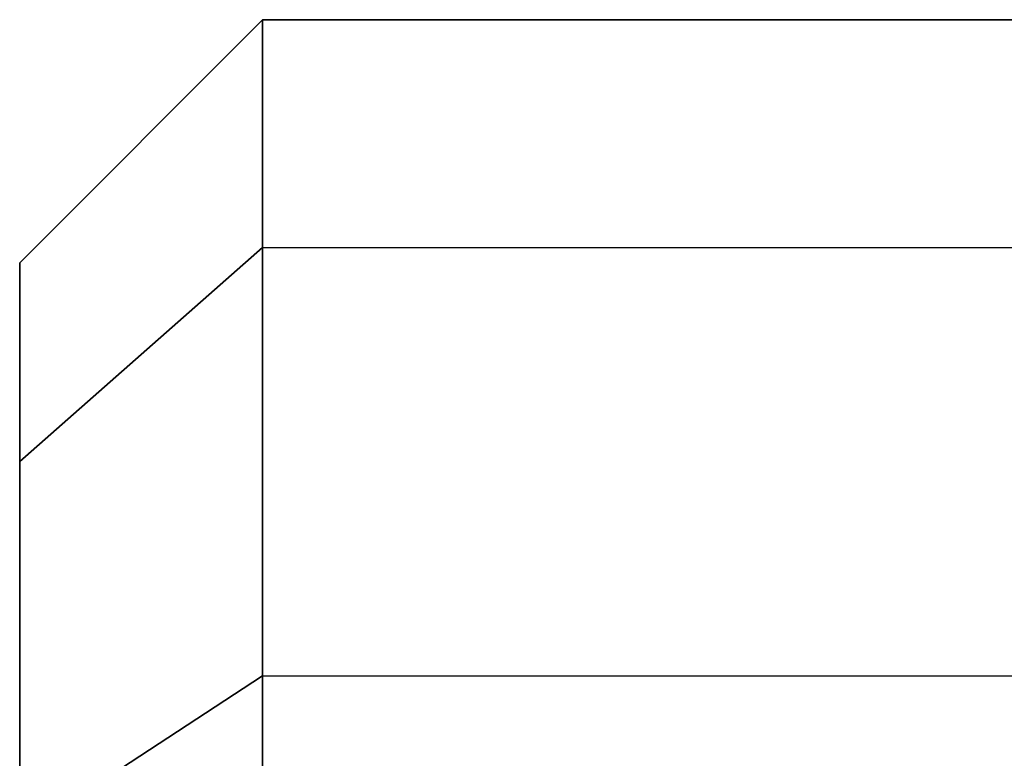
# Model space of a CAD drawing. Units: millimetres. Extents: x -1077 to 5851, y -2754 to 2069.
# Drawn here: x 651 to 791, y -134 to -30 of the extents above; entities that cross this region are included whole.
import ezdxf

# ---------------------------------------------------------------- set-up
doc = ezdxf.new("R2010")
doc.units = ezdxf.units.MM
doc.header["$MEASUREMENT"] = 0
doc.layers.add('Слой1', color=7, linetype='Continuous', lineweight=25)

msp = doc.modelspace()

# ---------------------------------------------------------------- linework, layer by layer
at = {"layer": 'Слой1', "color": 7, "linetype": 'Continuous', "lineweight": 25}
for p, q in [((651.38, -64.04), (685.74, -29.68)), ((685.74, -29.68), (651.38, -64.04)), ((651.38, -64.04), (685.74, -29.68)), ((685.74, -61.89), (685.74, -29.68)), ((685.74, -29.68), (1003.33, -29.68)), ((1003.33, -29.68), (685.74, -29.68)), ((685.74, -29.68), (1003.33, -29.68)), ((685.74, -29.68), (685.74, -61.89)), ((685.74, -29.68), (685.74, -61.89)), ((685.74, -61.89), (685.74, -29.68)), ((651.38, -92.11), (685.74, -61.89)), ((685.74, -61.89), (651.38, -92.11)), ((685.74, -122.42), (685.74, -61.89)), ((685.74, -61.89), (1003.33, -61.89)), ((685.74, -61.89), (1003.33, -61.89)), ((685.74, -61.89), (685.74, -122.42)), ((685.74, -61.89), (685.74, -122.42)), ((685.74, -122.42), (685.74, -61.89)), ((651.38, -92.11), (651.38, -64.04)), ((651.38, -64.04), (651.38, -92.11)), ((651.38, -92.11), (651.38, -64.04)), ((651.38, -64.04), (651.38, -92.11)), ((651.38, -144.85), (651.38, -92.11)), ((651.38, -92.11), (651.38, -144.85)), ((651.38, -144.85), (651.38, -92.11)), ((651.38, -92.11), (651.38, -144.85)), ((651.38, -144.85), (685.74, -122.42)), ((685.74, -122.42), (651.38, -144.85)), ((685.74, -203.97), (685.74, -122.42)), ((685.74, -122.42), (1003.33, -122.42)), ((685.74, -122.42), (1003.33, -122.42)), ((685.74, -122.42), (685.74, -203.97)), ((685.74, -122.42), (685.74, -203.97)), ((685.74, -203.97), (685.74, -122.42))]:
    msp.add_line(p, q, dxfattribs=at)

doc.saveas('drawing.dxf')
